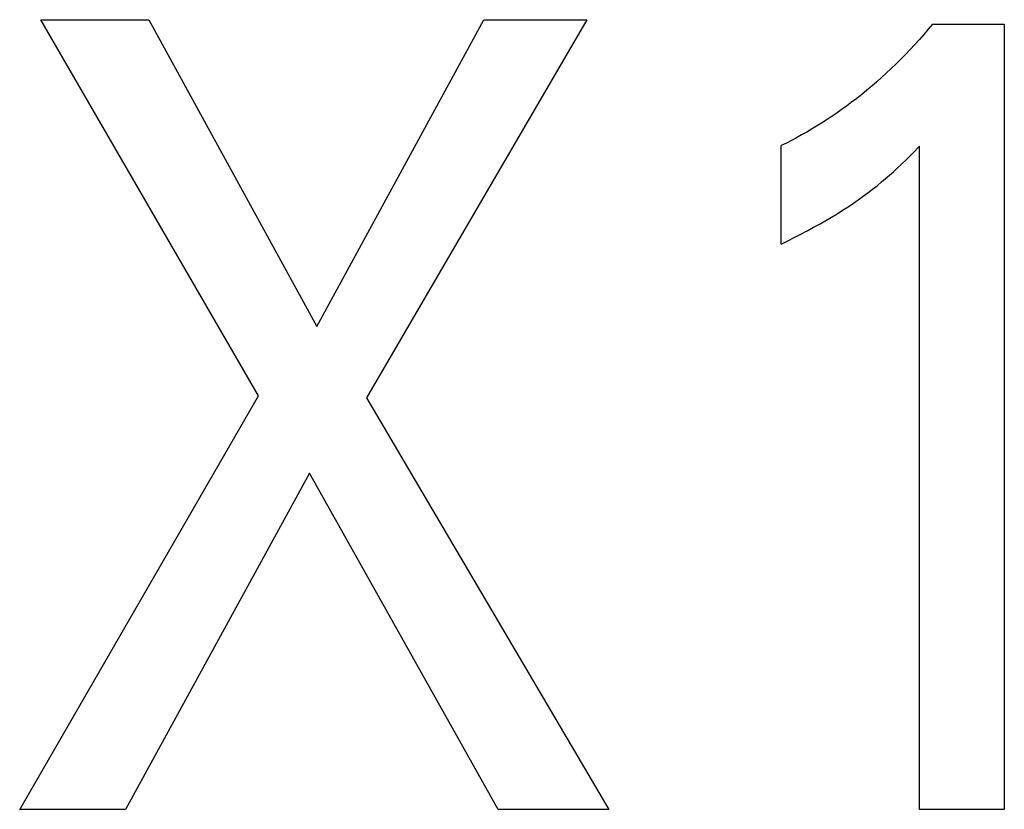
# Model space of a CAD drawing. Units: millimetres. Extents: x 1289 to 2505, y 1609 to 1906.
# Drawn here: x 1361 to 1361, y 1760 to 1760 of the extents above; entities that cross this region are included whole.
import ezdxf

# ---------------------------------------------------------------- set-up
doc = ezdxf.new("R2010")
doc.units = ezdxf.units.MM
doc.layers.add('20000_FRONT_O', color=7, linetype='Continuous')

msp = doc.modelspace()

# ---------------------------------------------------------------- linework, layer by layer
at = {"layer": '20000_FRONT_O', "color": 7, "linetype": 'Continuous'}
for p, q in [((1360.5975, 1759.66386), (1360.55341, 1759.74006)), ((1360.55341, 1759.74006), (1360.57527, 1759.74006)), ((1360.57527, 1759.74006), (1360.60929, 1759.67792)), ((1360.60929, 1759.67792), (1360.64313, 1759.74006)), ((1360.66399, 1759.74006), (1360.61936, 1759.66341)), ((1360.64313, 1759.74006), (1360.66399, 1759.74006)), ((1360.73403, 1759.73916), (1360.74854, 1759.73916)), ((1360.74854, 1759.73916), (1360.74854, 1759.58006)), ((1360.70336, 1759.69459), (1360.70336, 1759.71455)), ((1360.7314, 1759.58006), (1360.7314, 1759.71444)), ((1360.54915, 1759.58006), (1360.5975, 1759.66386)), ((1360.61936, 1759.66341), (1360.66844, 1759.58006)), ((1360.60784, 1759.64821), (1360.57056, 1759.58006)), ((1360.64603, 1759.58006), (1360.60784, 1759.64821)), ((1360.57056, 1759.58006), (1360.54915, 1759.58006)), ((1360.66844, 1759.58006), (1360.64603, 1759.58006)), ((1360.74854, 1759.58006), (1360.7314, 1759.58006))]:
    msp.add_line(p, q, dxfattribs=at)
for points in [[(1360.73403, 1759.73916), (1360.73315, 1759.73811), (1360.73226, 1759.73707), (1360.73136, 1759.73604), (1360.73044, 1759.73503), (1360.72951, 1759.73403), (1360.72856, 1759.73304), (1360.72761, 1759.73206), (1360.72663, 1759.7311), (1360.72565, 1759.73015), (1360.72465, 1759.72922), (1360.72368, 1759.72833), (1360.7227, 1759.72746), (1360.72171, 1759.7266), (1360.7207, 1759.72576), (1360.71969, 1759.72493), (1360.71866, 1759.72412), (1360.71762, 1759.72332), (1360.71657, 1759.72254), (1360.71551, 1759.72177), (1360.71443, 1759.72101), (1360.71347, 1759.72036), (1360.71249, 1759.71971), (1360.71151, 1759.71908), (1360.71052, 1759.71847), (1360.70952, 1759.71787), (1360.70852, 1759.71728), (1360.7075, 1759.7167), (1360.70648, 1759.71614), (1360.70545, 1759.7156), (1360.70441, 1759.71507), (1360.70336, 1759.71455)], [(1360.70336, 1759.69459), (1360.70469, 1759.69525), (1360.70601, 1759.69592), (1360.70733, 1759.69659), (1360.70863, 1759.69729), (1360.70993, 1759.69799), (1360.71123, 1759.69871), (1360.71238, 1759.69937), (1360.71352, 1759.70005), (1360.71466, 1759.70074), (1360.71578, 1759.70145), (1360.7169, 1759.70217), (1360.718, 1759.70291), (1360.71897, 1759.70358), (1360.71994, 1759.70427), (1360.72089, 1759.70498), (1360.72184, 1759.7057), (1360.72277, 1759.70643), (1360.72369, 1759.70718), (1360.72449, 1759.70786), (1360.72529, 1759.70855), (1360.72607, 1759.70925), (1360.72694, 1759.71004), (1360.7278, 1759.71085), (1360.72864, 1759.71166), (1360.73003, 1759.71304), (1360.7314, 1759.71444)]]:
    msp.add_lwpolyline(points, dxfattribs=at)

doc.saveas('drawing.dxf')
